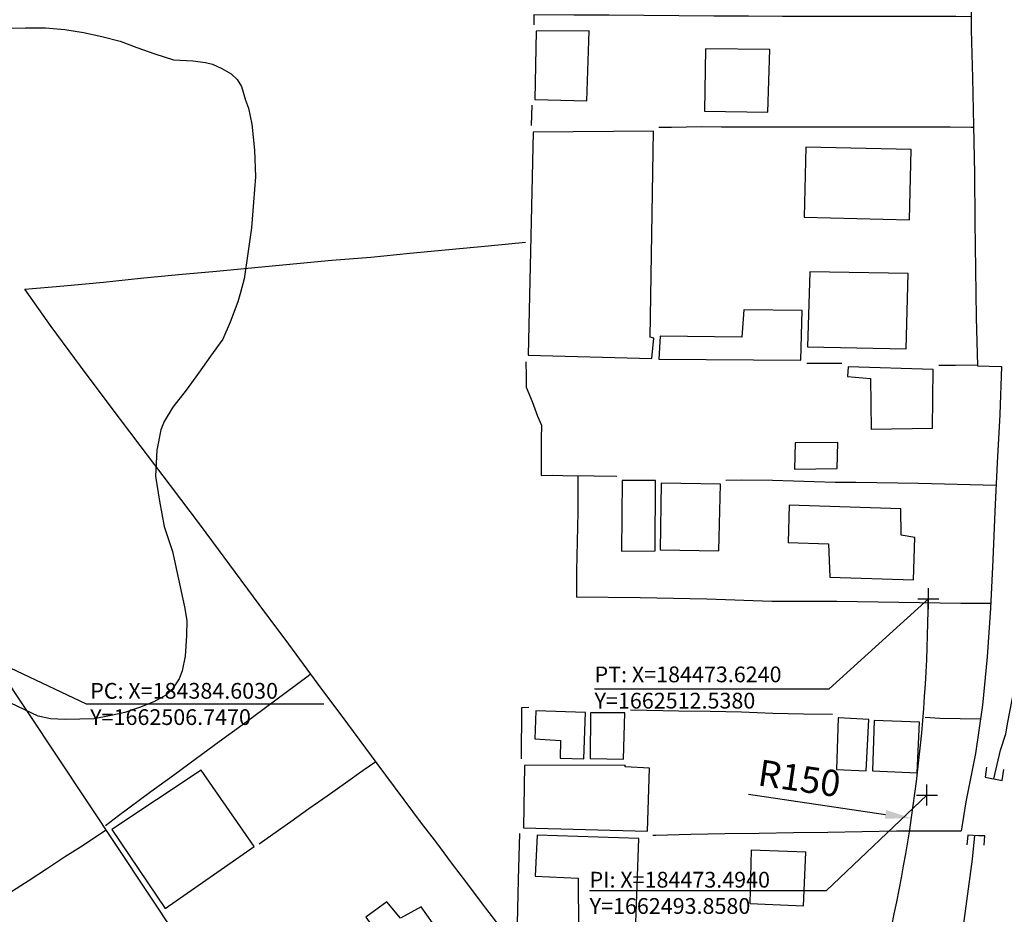
# Model space of a CAD drawing. Units: millimetres. Extents: x 184159 to 184661, y 1662263 to 1662661.
# Drawn here: x 184387 to 184481, y 1662483 to 1662568 of the extents above; entities that cross this region are included whole.
import ezdxf

# ---------------------------------------------------------------- set-up
doc = ezdxf.new("R2010")
doc.units = ezdxf.units.MM
doc.header["$PDMODE"] = 2
doc.header["$PDSIZE"] = -1
for name, color, linetype in [('T-ALINH-PROJ-C', 6, 'Continuous'), ('T-TEXTP', 7, 'Continuous'), ('V-EDIFICACAO', 2, 'Continuous'), ('V-LAGOA', 5, 'Continuous'), ('V-LOTE', 1, 'Continuous'), ('V-PONTE_VIADUTO_PASSARELA', 2, 'Continuous'), ('V-TESTADA', 5, 'Continuous'), ('V-VALETA', 212, 'Continuous')]:
    doc.layers.add(name, color=color, linetype=linetype)
doc.dimstyles.new('ISO-25', dxfattribs={"dimtxt": 2.5, "dimasz": 2.5, "dimexe": 1.25, "dimexo": 0.625, "dimtad": 1, "dimtxsty": 'Standard', "dimcen": 2.5, "dimadec": 0, "dimazin": 0, "dimtfac": 1, "dimtmove": 0, "dimatfit": 3, "dimfxl": 0, "dimarcsym": 0})

# ---------------------------------------------------------------- blocks, each defined once
blk = doc.blocks.new('*D19')
at = {"layer": 'DEFPOINTS', "color": 0}
for p in [(184323.627, 1662513.581), (184472.017, 1662491.659)]:
    blk.add_point(p, dxfattribs=at)
at = {"layer": 'T-TEXTP', "color": 0, "lineweight": -2}
blk.add_line((184456.505, 1662493.951), (184469.544, 1662492.025), dxfattribs=at)
at = {"layer": 'T-TEXTP', "color": 0}
blk.add_solid([(184469.605, 1662492.437), (184469.483, 1662491.613), (184472.017, 1662491.659)], dxfattribs=at)
at = {"layer": 'T-TEXTP', "color": 0, "insert": (184461.313, 1662495.136), "char_height": 2.5, "attachment_point": 5, "rotation": 351.5965}
blk.add_mtext('R150', dxfattribs=at)
blk = doc.blocks.new('*D20')
at = {"layer": 'DEFPOINTS', "color": 0}
for p in [(184323.627, 1662513.581), (184501.571, 1662486.452)]:
    blk.add_point(p, dxfattribs=at)
at = {"layer": 'T-TEXTP', "color": 0, "lineweight": -2}
blk.add_line((184487.566, 1662488.587), (184499.1, 1662486.829), dxfattribs=at)
at = {"layer": 'T-TEXTP', "color": 0}
blk.add_solid([(184499.163, 1662487.241), (184499.037, 1662486.417), (184501.571, 1662486.452)], dxfattribs=at)
at = {"layer": 'T-TEXTP', "color": 0, "insert": (184492.38, 1662489.75), "char_height": 2.5, "attachment_point": 5, "rotation": 351.33151}
blk.add_mtext('R180', dxfattribs=at)

msp = doc.modelspace()

# ---------------------------------------------------------------- linework, layer by layer
at = {"layer": 'T-ALINH-PROJ-C'}
msp.add_line((184384.603, 1662506.747), (184440.048, 1662423.403), dxfattribs=at)
msp.add_arc((184323.627, 1662513.581), 150, 345.40461, 359.60125, dxfattribs=at)
for p in [(184473.624, 1662512.538), (184473.494, 1662493.858)]:
    msp.add_point(p, dxfattribs=at)
at = {"layer": 'T-TEXTP'}
for p, q in [((184473.624, 1662512.538), (184464.206, 1662503.977)), ((184384.603, 1662506.747), (184393.517, 1662502.539)), ((184441.878, 1662503.977), (184464.206, 1662503.977)), ((184393.517, 1662502.539), (184416.136, 1662502.539)), ((184473.493, 1662493.865), (184463.941, 1662484.765)), ((184441.406, 1662484.765), (184463.941, 1662484.765))]:
    msp.add_line(p, q, dxfattribs=at)
at = {"layer": 'V-EDIFICACAO'}
for points in [[(184436.32, 1662566.52), (184436.2, 1662560.04), (184441.14, 1662559.91), (184441.36, 1662566.56), (184436.32, 1662566.52)], [(184452.44, 1662564.86), (184452.32, 1662558.91), (184458.36, 1662558.83), (184458.54, 1662564.8), (184452.44, 1662564.86)], [(184436.02, 1662556.94), (184435.55, 1662535.71), (184447.32, 1662535.4), (184447.52, 1662537.34), (184447.173, 1662537.415), (184447.47, 1662557.01), (184436.02, 1662556.94)], [(184461.98, 1662555.5), (184461.81, 1662548.83), (184471.82, 1662548.59), (184472, 1662555.29), (184461.98, 1662555.5)], [(184462.36, 1662543.63), (184462.14, 1662536.51), (184471.52, 1662536.32), (184471.69, 1662543.48), (184462.36, 1662543.63)], [(184456.08, 1662540.01), (184455.87, 1662537.41), (184448.11, 1662537.53), (184447.99, 1662535.34), (184461.49, 1662535.23), (184461.61, 1662539.95), (184456.08, 1662540.01)], [(184466.01, 1662534.6), (184465.92, 1662533.69), (184468.12, 1662533.5), (184468.17, 1662528.66), (184474.02, 1662528.78), (184474.09, 1662534.36), (184466.01, 1662534.6)], [(184460.95, 1662527.37), (184460.88, 1662524.87), (184464.94, 1662524.93), (184465.02, 1662527.41), (184460.95, 1662527.37)], [(184444.49, 1662523.79), (184444.43, 1662517.07), (184447.64, 1662517.09), (184447.67, 1662523.8), (184444.49, 1662523.79)], [(184448.21, 1662523.54), (184448.12, 1662517.18), (184453.69, 1662517.09), (184453.86, 1662523.45), (184448.21, 1662523.54)], [(184460.39, 1662521.45), (184460.28, 1662517.9), (184464.14, 1662517.75), (184464.26, 1662514.59), (184472.2, 1662514.33), (184472.35, 1662518.36), (184471.03, 1662518.6), (184471, 1662521.1), (184460.39, 1662521.45)], [(184436.28, 1662501.87), (184436.2, 1662499.2), (184438.623, 1662499.062), (184438.61, 1662497.36), (184440.87, 1662497.32), (184441.02, 1662501.7), (184436.28, 1662501.87)], [(184441.5, 1662501.69), (184441.45, 1662497.33), (184444.64, 1662497.27), (184444.77, 1662501.69), (184441.5, 1662501.69)], [(184465.06, 1662501.2), (184464.9, 1662496.3), (184467.72, 1662496.18), (184467.97, 1662501.04), (184465.07, 1662501.22)], [(184468.48, 1662500.96), (184468.3, 1662496.18), (184472.57, 1662495.96), (184472.78, 1662500.81), (184468.48, 1662500.96)], [(184395.97, 1662490.58), (184401.03, 1662483.08), (184409.51, 1662488.98), (184404.46, 1662496.24), (184395.97, 1662490.58)], [(184435.21, 1662496.67), (184435.11, 1662490.74), (184435.11, 1662490.74), (184446.92, 1662490.41), (184447.09, 1662496.43), (184444.778, 1662496.546), (184444.778, 1662496.706), (184435.21, 1662496.67)], [(184436.41, 1662490.03), (184436.24, 1662486.14), (184440.33, 1662485.95), (184440.35, 1662481.03), (184445.76, 1662480.83), (184446.1, 1662489.73), (184436.41, 1662490.03)], [(184456.76, 1662488.61), (184456.64, 1662483.55), (184461.76, 1662483.31), (184461.98, 1662488.44), (184456.76, 1662488.61)], [(184423.42, 1662482.14), (184422.11, 1662483.71), (184420.12, 1662482.25), (184424.68, 1662475.82), (184428.62, 1662478.65), (184425.37, 1662483.22), (184423.42, 1662482.14)]]:
    msp.add_lwpolyline(points, close=True, dxfattribs=at)
at = {"layer": 'V-LAGOA'}
msp.add_lwpolyline([(184385.9, 1662566.83), (184387.75, 1662566.84), (184389.64, 1662566.85), (184391.49, 1662566.68), (184393.27, 1662566.41), (184395.02, 1662566.01), (184396.75, 1662565.58), (184398.34, 1662564.98), (184400.04, 1662564.38), (184401.82, 1662563.81), (184403.65, 1662563.7), (184404.88, 1662563.54), (184405.53, 1662563.38), (184406.43, 1662562.99), (184407.3, 1662562.46), (184407.89, 1662561.93), (184408.29, 1662561.27), (184408.67, 1662559.96), (184408.96, 1662559.2), (184409.27, 1662557.69), (184409.52, 1662555.22), (184409.64, 1662552.68), (184409.45, 1662550.25), (184409.23, 1662547.82), (184408.91, 1662545.39), (184408.54, 1662542.96), (184408.2, 1662541.67), (184407.94, 1662540.79), (184407.2, 1662538.86), (184406.52, 1662537.24), (184405.33, 1662535.63), (184404.2, 1662533.99), (184403.04, 1662532.37), (184401.75, 1662530.75), (184400.94, 1662529.4), (184400.62, 1662528.61), (184400.24, 1662526.66), (184400.12, 1662524.2), (184400.5, 1662521.81), (184400.94, 1662519.42), (184401.74, 1662517.03), (184402.29, 1662514.4), (184402.86, 1662511.77), (184403.08, 1662510.46), (184403.07, 1662509), (184402.95, 1662507.07), (184402.64, 1662505.69), (184402.37, 1662504.93), (184401.74, 1662503.97), (184401.17, 1662503.39), (184399.96, 1662502.73), (184398.59, 1662502.18), (184397.19, 1662501.72), (184395.73, 1662501.39), (184394.27, 1662501.1), (184392.91, 1662501.07), (184391.51, 1662501.04), (184390.14, 1662501.11), (184388.94, 1662501.38), (184387.68, 1662501.98), (184386.29, 1662502.64)], dxfattribs=at)
at = {"layer": 'V-LOTE'}
for points in [[(184477.32, 1662606.96), (184477.35, 1662604.68), (184477.27, 1662599.84), (184477.24, 1662595), (184477.21, 1662590.21), (184477.36, 1662589.75), (184477.47, 1662585.44), (184477.5, 1662580.7), (184477.63, 1662575.98), (184477.66, 1662571.32), (184477.71, 1662566.66), (184477.81, 1662562.1), (184477.91, 1662557.54), (184478.01, 1662552.98), (184478.06, 1662548.42), (184478.11, 1662543.86), (184478.16, 1662539.3), (184478.31, 1662534.71)], [(184477.7, 1662567.89), (184476.25, 1662567.92), (184471.9, 1662567.92), (184468.86, 1662567.92), (184465.82, 1662567.92), (184462.78, 1662567.92), (184459.74, 1662567.92), (184456.52, 1662567.95), (184453.22, 1662567.95), (184449.89, 1662567.98), (184446.56, 1662568.01), (184443.23, 1662568.04), (184439.9, 1662568.07), (184436.1, 1662568.1), (184436.1, 1662567.14)], [(184435.92, 1662559.49), (184435.85, 1662557.56)], [(184448, 1662557.4), (184449.2, 1662557.41), (184452.05, 1662557.45), (184453.96, 1662557.42), (184455.9, 1662557.42), (184457.88, 1662557.42), (184459.86, 1662557.42), (184461.84, 1662557.42), (184463.82, 1662557.42), (184465.8, 1662557.42), (184467.78, 1662557.42), (184469.76, 1662557.42), (184471.74, 1662557.42), (184473.72, 1662557.42), (184475.7, 1662557.42), (184477.69, 1662557.41), (184477.91, 1662557.4)], [(184432.57, 1662481.75), (184431.12, 1662483.63), (184429.72, 1662485.52), (184428.27, 1662487.41), (184426.86, 1662489.3), (184425.42, 1662491.19), (184421.21, 1662496.86), (184418.41, 1662500.64), (184415.58, 1662504.42), (184412.78, 1662508.2), (184409.98, 1662511.98), (184407.18, 1662515.76), (184404.38, 1662519.54), (184401.53, 1662523.32), (184398.65, 1662527.1), (184395.8, 1662530.88), (184392.97, 1662534.66), (184390.2, 1662538.44), (184387.67, 1662541.98), (184391.38, 1662542.3), (184395.17, 1662542.67), (184398.69, 1662543.02), (184402.29, 1662543.37), (184405.92, 1662543.69), (184409.57, 1662544.04), (184413.22, 1662544.39), (184416.9, 1662544.74), (184420.58, 1662545.03), (184424.29, 1662545.4), (184428.02, 1662545.75), (184431.75, 1662546.1), (184435.3, 1662546.46)], [(184435.35, 1662535.09), (184435.38, 1662533.73), (184435.38, 1662532.68), (184435.94, 1662531.3), (184436.46, 1662529.91), (184436.82, 1662529.04), (184436.8, 1662527.76), (184436.8, 1662526.48), (184436.81, 1662525.2), (184436.8, 1662524.27), (184437.84, 1662524.28), (184438.87, 1662524.27), (184441.85, 1662524.22), (184443.99, 1662524.19)], [(184465.41, 1662534.91), (184463.13, 1662534.92), (184462.08, 1662534.92)], [(184478.31, 1662534.75), (184476.22, 1662534.74), (184474.63, 1662534.74)], [(184480.53, 1662534.63), (184480.57, 1662534.63), (184480.44, 1662530.07), (184480.16, 1662525.46), (184479.95, 1662520.85), (184479.77, 1662516.24), (184479.54, 1662511.63), (184479.21, 1662507.02), (184478.77, 1662502.41), (184478.1, 1662497.82), (184477.2, 1662493.23), (184476.74, 1662490.44)], [(184478.31, 1662534.71), (184480.53, 1662534.63)], [(184440.28, 1662524.25), (184440.27, 1662520.78), (184440.21, 1662517.98), (184440.17, 1662515.18), (184440.16, 1662512.69)], [(184454.37, 1662523.83), (184455.82, 1662523.84), (184458.81, 1662523.82), (184460.79, 1662523.76), (184462.77, 1662523.7), (184464.75, 1662523.64), (184466.73, 1662523.64), (184468.72, 1662523.6), (184470.71, 1662523.57), (184472.7, 1662523.53), (184480.06, 1662523.35)], [(184479.56, 1662512.08), (184476.7, 1662512.07), (184464.91, 1662512.28), (184458.73, 1662512.28), (184452.55, 1662512.51), (184446.2, 1662512.63), (184440.16, 1662512.69)], [(184395.35, 1662490.96), (184396.59, 1662491.9), (184399.68, 1662494.19), (184401.84, 1662495.75), (184404, 1662497.36), (184406.16, 1662498.97), (184408.35, 1662500.53), (184410.45, 1662502.09), (184412.55, 1662503.65), (184414.65, 1662505.21), (184414.87, 1662505.38)], [(184435.62, 1662502.2), (184434.92, 1662502.17), (184434.9, 1662497.3)], [(184464.5, 1662501.52), (184461.75, 1662501.57), (184458.83, 1662501.62), (184455.86, 1662501.75), (184452.86, 1662501.8), (184449.86, 1662501.85), (184446.86, 1662501.9), (184445.3, 1662501.95)], [(184478.57, 1662501.08), (184474.71, 1662501.15), (184473.33, 1662501.23)], [(184421.08, 1662497.03), (184419.88, 1662496.2), (184418.17, 1662494.98), (184416.43, 1662493.76), (184414.7, 1662492.54), (184412.99, 1662491.32), (184411.26, 1662490.1), (184409.98, 1662489.18)], [(184395.37, 1662490.48), (184393.24, 1662489.07), (184391.47, 1662487.95), (184389.74, 1662486.82), (184388.01, 1662485.67), (184386.15, 1662484.48)], [(184434.75, 1662490.21), (184434.6, 1662485.82), (184434.5, 1662481.62), (184434.4, 1662477.8), (184434.3, 1662473.98), (184434.2, 1662470.16), (184434.17, 1662468.6)], [(184476.71, 1662490.43), (184473.84, 1662490.44), (184470.58, 1662490.41), (184467.32, 1662490.36), (184464.06, 1662490.31), (184460.8, 1662490.26), (184457.54, 1662490.21), (184454.28, 1662490.16), (184451.02, 1662490.11), (184447.69, 1662490.01), (184447.43, 1662490.01)]]:
    msp.add_lwpolyline(points, dxfattribs=at)
at = {"layer": 'V-PONTE_VIADUTO_PASSARELA'}
for points in [[(184479.17, 1662496.5), (184479.03, 1662495.55), (184480.65, 1662495.26), (184480.82, 1662496.29)], [(184478.95, 1662489.09), (184479, 1662489.97), (184478.43, 1662489.99), (184477.39, 1662490.04), (184477.28, 1662489.13), (184477.28, 1662489.11)]]:
    msp.add_lwpolyline(points, dxfattribs=at)
at = {"layer": 'V-TESTADA'}
for points in [[(184477.32, 1662606.96), (184477.35, 1662604.68), (184477.27, 1662599.84), (184477.24, 1662595), (184477.21, 1662590.21), (184477.36, 1662589.75), (184477.47, 1662585.44), (184477.5, 1662580.7), (184477.63, 1662575.98), (184477.66, 1662571.32), (184477.71, 1662566.66), (184477.81, 1662562.1), (184477.91, 1662557.54), (184478.01, 1662552.98), (184478.06, 1662548.42), (184478.11, 1662543.86), (184478.16, 1662539.3), (184478.31, 1662534.71)], [(184480.53, 1662534.63), (184480.57, 1662534.63), (184480.44, 1662530.07), (184480.16, 1662525.46), (184479.95, 1662520.85), (184479.77, 1662516.24), (184479.54, 1662511.63), (184479.21, 1662507.02), (184478.77, 1662502.41), (184478.1, 1662497.82), (184477.2, 1662493.23), (184476.74, 1662490.44)]]:
    msp.add_lwpolyline(points, dxfattribs=at)
at = {"layer": 'V-VALETA'}
for points in [[(184479.86, 1662495.4), (184480.5, 1662498.12), (184480.98, 1662499.67), (184481.19, 1662500.79), (184483.15, 1662510.93), (184483.45, 1662512.08), (184483.79, 1662512.88), (184484.18, 1662514.29), (184484.25, 1662515.27), (184484.4, 1662517.53), (184484.46, 1662519.76), (184484.62, 1662522.01), (184484.71, 1662524.23), (184484.7, 1662526.45), (184484.69, 1662528.67), (184484.68, 1662530.89), (184484.69, 1662531.25)], [(184476.11, 1662477.08), (184476.91, 1662480.93), (184477.84, 1662487.76), (184478.05, 1662490.01)]]:
    msp.add_lwpolyline(points, dxfattribs=at)

# ---------------------------------------------------------------- texts
at = {"layer": 'T-TEXTP', "char_height": 1.5, "attachment_point": 1}
for s, insert, width in [('PT: X=184473.6240  Y=1662512.5380', (184441.878, 1662506.09), 24.02073), ('PC: X=184384.6030  Y=1662506.7470', (184393.903, 1662504.526), 24.78191), ('PI: X=184473.4940  Y=1662493.8580', (184441.406, 1662486.557), 22.77937)]:
    msp.add_mtext(s, dxfattribs=dict(at, insert=insert, width=width))

# ---------------------------------------------------------------- dimensions: what is measured, and where the dimension line sits
at = {"layer": 'T-TEXTP'}
for mpoint, picture, middle in [((184472.017, 1662491.659), '*D19', (184461.039, 1662493.281)), ((184501.571, 1662486.452), '*D20', (184492.097, 1662487.896))]:
    dim = msp.add_radius_dim(center=(184323.627, 1662513.581), mpoint=mpoint, dimstyle='ISO-25', dxfattribs=at)
    dim.commit()
    dim.dimension.update_dxf_attribs({"geometry": picture, "text_midpoint": middle, "dimtype": 164})

doc.saveas('drawing.dxf')
